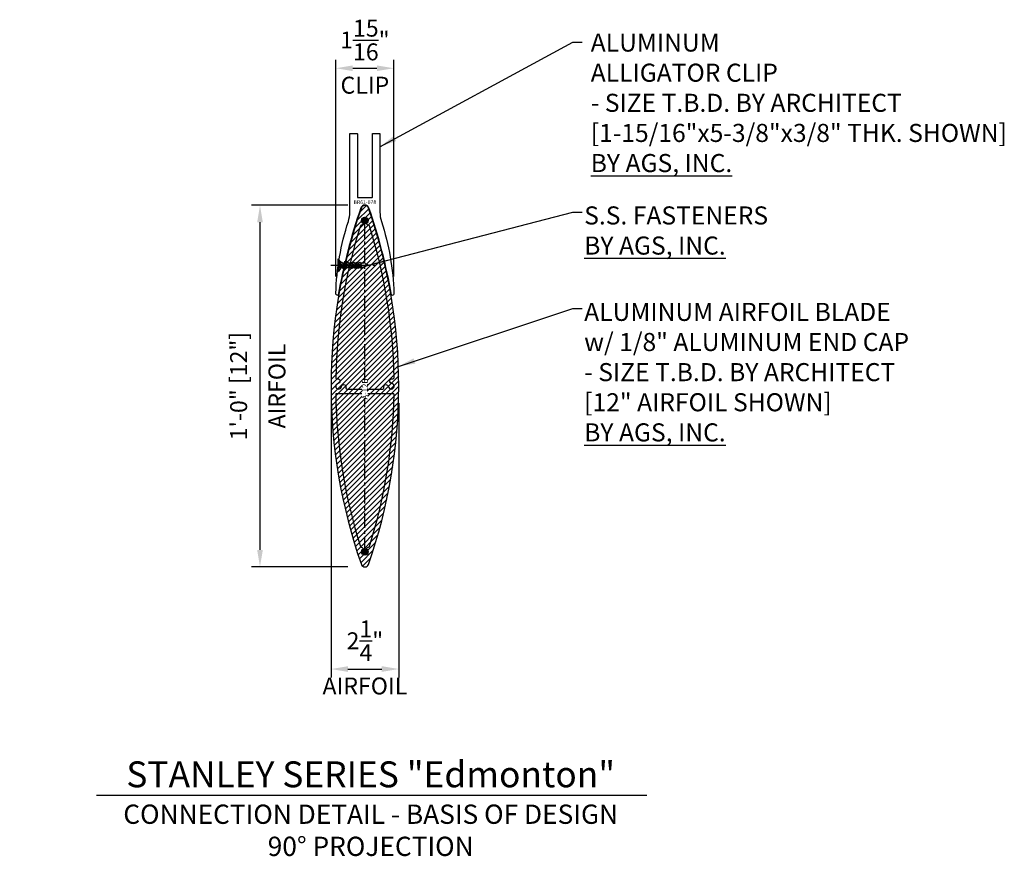
# Model space of a CAD drawing. Extents: x 646 to 795, y -28 to 116.
# Drawn here: x 762 to 795, y 59 to 87 of the extents above; entities that cross this region are included whole.
import ezdxf

# ---------------------------------------------------------------- set-up
doc = ezdxf.new("R2010")
doc.units = 0
doc.header["$MEASUREMENT"] = 0
doc.linetypes.add('CENTER', pattern=[0.7814, 0.5, -0.0938, 0.0938, -0.0938])
doc.linetypes.add('HIDDEN2', pattern=[0.1875, 0.125, -0.0625])
doc.layers.get('0').update_dxf_attribs({"linetype": 'CONTINUOUS'})
doc.layers.get('Defpoints').update_dxf_attribs({"linetype": 'CONTINUOUS'})
for name, color, linetype in [('BRACKET', 1, 'CONTINUOUS'), ('CENTER', 134, 'CENTER'), ('DIMS', 1, 'CONTINUOUS'), ('OBJECT', 3, 'CONTINUOUS'), ('OUTRIGGER', 5, 'CONTINUOUS'), ('SCREWS', 7, 'CONTINUOUS'), ('sunshade', 42, 'CONTINUOUS'), ('SYMBOLS', 7, 'CONTINUOUS'), ('TEXT', 1, 'CONTINUOUS')]:
    doc.layers.add(name, color=color, linetype=linetype)
doc.styles.get("Standard").update_dxf_attribs({"font": 'arial.ttf'})
doc.styles.add('TEXT', font='romans.shx', dxfattribs={"width": 0.8})
doc.styles.add('TITLE', font='ROMAND')
doc.dimstyles.new('REG', dxfattribs={"dimscale": 2.25, "dimtxt": 0.125, "dimasz": 0.125, "dimexe": 0.0625, "dimexo": 0.125, "dimgap": 0.0625, "dimtad": 1, "dimdec": 4, "dimzin": 7, "dimdsep": 46, "dimlunit": 4, "dimtxsty": 'TEXT', "dimcen": 0.125, "dimclrd": 233, "dimclre": 233, "dimclrt": 1, "dimadec": 1, "dimazin": 0, "dimtp": 0.008, "dimtm": 0.008, "dimtfac": 1, "dimtdec": 4, "dimtmove": 0, "dimatfit": 2, "dimfxl": 0.18, "dimtolj": 1, "dimtzin": 4, "dimarcsym": 0})

# ---------------------------------------------------------------- blocks, each defined once
blk = doc.blocks.new('*D68')
at = {"color": 233, "lineweight": -2, "transparency": 16777216}
for p, q in [((772.167, 74.379), (772.167, 65.268)), ((774.417, 74.379), (774.417, 65.268)), ((772.729, 65.549), (773.854, 65.549))]:
    blk.add_line(p, q, dxfattribs=at)
at = {"color": 233, "transparency": 16777216}
for points in [[(772.729, 65.643), (772.729, 65.455), (772.167, 65.549)], [(773.854, 65.643), (773.854, 65.455), (774.417, 65.549)]]:
    blk.add_solid(points, dxfattribs=at)
at = {"layer": 'Defpoints', "color": 0, "transparency": 16777216}
for p in [(772.167, 74.942), (774.417, 74.942), (774.417, 65.549)]:
    blk.add_point(p, dxfattribs=at)
at = {"color": 1, "transparency": 16777216, "char_height": 0.5625, "width": 22.92223, "attachment_point": 5, "style": 'TEXT'}
for s, insert in [('\\A1;2{\\H1x;\\S1/4;}"', (773.292, 66.487)), ('\\A1;AIRFOIL', (773.292, 64.987))]:
    blk.add_mtext(s, dxfattribs=dict(at, insert=insert))
blk = doc.blocks.new('*D69')
at = {"color": 233, "lineweight": -2, "transparency": 16777216}
for p, q in [((772.729, 80.949), (769.528, 80.949)), ((769.809, 80.386), (769.809, 69.504)), ((772.729, 68.941), (769.528, 68.941))]:
    blk.add_line(p, q, dxfattribs=at)
at = {"color": 233, "transparency": 16777216}
for points in [[(769.716, 80.386), (769.903, 80.386), (769.809, 80.949)], [(769.716, 69.504), (769.903, 69.504), (769.809, 68.941)]]:
    blk.add_solid(points, dxfattribs=at)
at = {"layer": 'Defpoints', "color": 0, "transparency": 16777216}
for p in [(773.292, 80.949), (769.809, 68.941), (773.292, 68.941)]:
    blk.add_point(p, dxfattribs=at)
at = {"color": 1, "transparency": 16777216, "char_height": 0.5625, "width": 7.15914, "attachment_point": 5, "rotation": 90, "style": 'TEXT'}
for s, insert in [('\\A1;1\'-0" [12"]', (769.1, 74.945)), ('\\A1;AIRFOIL', (770.372, 74.945))]:
    blk.add_mtext(s, dxfattribs=dict(at, insert=insert))
blk = doc.blocks.new('*U67')
blk.add_line((-0.212, 0), (0.212, 0))
at = {"linetype": 'HIDDEN2'}
for p, q in [((-0.075, -0.09), (-0.212, 0)), ((-0.13, 0), (-0.047, -0.053)), ((-0.047, 0), (-0.047, -0.053)), ((-0.018, 0), (-0.018, -0.053)), ((0.018, 0), (0.018, -0.053)), ((0.047, 0), (0.047, -0.053)), ((0.128, 0), (0.047, -0.053)), ((0.075, -0.09), (0.212, 0)), ((-0.105, -0.165), (0.105, -0.115)), ((-0.075, -0.14), (-0.105, -0.165)), ((-0.105, -0.165), (-0.075, -0.19)), ((-0.105, -0.265), (0.105, -0.215)), ((-0.075, -0.24), (-0.105, -0.265)), ((-0.105, -0.265), (-0.075, -0.29)), ((-0.105, -0.365), (0.105, -0.315)), ((0.075, -0.09), (-0.075, -0.09)), ((-0.075, -0.09), (-0.075, -0.14)), ((-0.075, -0.14), (0.075, -0.09)), ((-0.075, -0.19), (0.075, -0.14)), ((-0.075, -0.19), (-0.075, -0.24)), ((-0.075, -0.24), (0.075, -0.19)), ((-0.075, -0.29), (0.075, -0.24)), ((-0.075, -0.29), (-0.075, -0.34)), ((-0.075, -0.34), (0.075, -0.29)), ((-0.047, -0.053), (0, -0.094)), ((0.047, -0.053), (-0.047, -0.053)), ((0.047, -0.053), (0, -0.094)), ((0.075, -0.09), (0.105, -0.115)), ((0.105, -0.115), (0.075, -0.14)), ((0.075, -0.14), (0.075, -0.19)), ((0.075, -0.19), (0.105, -0.215)), ((0.105, -0.215), (0.075, -0.24)), ((0.075, -0.24), (0.075, -0.29)), ((0.075, -0.29), (0.105, -0.315)), ((0.105, -0.315), (0.075, -0.34)), ((-0.075, -0.34), (-0.105, -0.365)), ((-0.105, -0.365), (-0.075, -0.39)), ((-0.105, -0.465), (0.105, -0.415)), ((-0.075, -0.44), (-0.105, -0.465)), ((-0.105, -0.465), (-0.075, -0.49)), ((-0.105, -0.565), (0.105, -0.515)), ((-0.075, -0.54), (-0.105, -0.565)), ((-0.105, -0.565), (-0.075, -0.59)), ((-0.105, -0.665), (0.105, -0.615)), ((-0.075, -0.64), (-0.105, -0.665)), ((-0.075, -0.39), (0.075, -0.34)), ((-0.075, -0.39), (-0.075, -0.44)), ((-0.075, -0.44), (0.075, -0.39)), ((-0.075, -0.49), (0.075, -0.44)), ((-0.075, -0.49), (-0.075, -0.54)), ((-0.075, -0.54), (0.075, -0.49)), ((-0.075, -0.59), (0.075, -0.54)), ((-0.075, -0.59), (-0.075, -0.64)), ((-0.075, -0.64), (0.075, -0.59)), ((-0.075, -0.69), (0.075, -0.64)), ((0.075, -0.34), (0.075, -0.39)), ((0.075, -0.39), (0.105, -0.415)), ((0.105, -0.415), (0.075, -0.44)), ((0.075, -0.44), (0.075, -0.49)), ((0.075, -0.49), (0.105, -0.515)), ((0.105, -0.515), (0.075, -0.54)), ((0.075, -0.54), (0.075, -0.59)), ((0.075, -0.59), (0.105, -0.615)), ((0.105, -0.615), (0.075, -0.64)), ((0.075, -0.64), (0.075, -0.689)), ((-0.105, -0.665), (-0.075, -0.69)), ((-0.104, -0.764), (0.106, -0.714)), ((-0.074, -0.739), (-0.104, -0.764)), ((-0.104, -0.764), (-0.074, -0.789)), ((-0.075, -0.69), (-0.075, -0.74)), ((-0.075, -0.789), (-0.075, -0.845)), ((0, -1), (-0.075, -0.845)), ((-0.074, -0.739), (0.076, -0.689)), ((-0.074, -0.789), (0.076, -0.739)), ((0, -1), (0.075, -0.845)), ((0.075, -0.739), (0.075, -0.845)), ((0.076, -0.689), (0.106, -0.714)), ((0.106, -0.714), (0.076, -0.739))]:
    blk.add_line(p, q, dxfattribs=at)
blk = doc.blocks.new('*D72')
at = {"color": 233, "lineweight": -2, "transparency": 16777216}
for p, q in [((772.328, 78.586), (772.328, 85.781)), ((774.256, 78.589), (774.256, 85.781)), ((772.89, 85.5), (773.693, 85.5))]:
    blk.add_line(p, q, dxfattribs=at)
at = {"color": 233, "transparency": 16777216}
for points in [[(772.89, 85.593), (772.89, 85.406), (772.328, 85.5)], [(773.693, 85.593), (773.693, 85.406), (774.256, 85.5)]]:
    blk.add_solid(points, dxfattribs=at)
at = {"layer": 'Defpoints', "color": 0, "transparency": 16777216}
for p in [(774.256, 85.5), (772.328, 78.024), (774.256, 78.026)]:
    blk.add_point(p, dxfattribs=at)
at = {"color": 1, "transparency": 16777216, "char_height": 0.5625, "attachment_point": 5, "style": 'TEXT'}
for s, insert in [('\\A1;1{\\H1x;\\S15/16;}"', (773.292, 86.437)), ('\\A1;CLIP', (773.292, 84.937))]:
    blk.add_mtext(s, dxfattribs=dict(at, insert=insert))

msp = doc.modelspace()

# ---------------------------------------------------------------- hatches: boundary and pattern name
h = msp.add_hatch()
h.set_pattern_fill('ANSI31', color=256, scale=0.25, style=0)
h.set_pattern_definition([(45, (636.713606, 44.341025), (-0.022097087, 0.022097087), [])])
edge = h.paths.add_edge_path()
edge.add_arc((773.29189, 80.44214), 0.1094, 0, 360)
h = msp.add_hatch()
h.set_pattern_fill('ANSI31', color=256, scale=0.25, style=0)
h.set_pattern_definition([(45, (636.713606, 33.34028), (-0.022097087, 0.022097087), [])])
edge = h.paths.add_edge_path()
edge.add_arc((773.29189, 69.4414), 0.1094, 0, 360)

# ---------------------------------------------------------------- linework, layer by layer
at = {"layer": 'BRACKET', "linetype": 'HIDDEN2'}
for points in [[(772.73162, 79.06717), (772.47741, 79.06717), (772.40759, 79.17308)], [(772.67478, 78.84837), (772.47741, 78.84837), (772.40759, 78.74245)]]:
    msp.add_lwpolyline(points, dxfattribs=at)
at = {"layer": 'CENTER'}
for p, q in [((773.29189, 69.4414), (773.29189, 80.44214)), ((772.15759, 78.95777), (773.65759, 78.95777))]:
    msp.add_line(p, q, dxfattribs=at)
at = {"layer": 'OBJECT'}
msp.add_lwpolyline([(772.39399, 77.95777, -0.42332577), (772.32779, 78.02605, -0.07079127), (772.74308, 80.41163, 0.07858718), (772.79189, 80.72022), (772.79189, 83.31714, -0.41421356), (772.80751, 83.33277), (773.02626, 83.33277, -0.41421356), (773.04189, 83.31714), (773.04189, 81.22339, 0.41421356), (773.05751, 81.20777), (773.52626, 81.20777, 0.41421356), (773.54189, 81.22339), (773.54189, 83.31714, -0.41421356), (773.55751, 83.33277), (773.77626, 83.33277, -0.41421356), (773.79189, 83.31714), (773.79189, 80.72022, 0.07858718), (773.84069, 80.41163, -0.07079127), (774.25598, 78.02605, -0.42332596), (774.18978, 77.95777, -0.36524576), (774.17438, 77.97075, 0.04181036), (773.42459, 80.86366, 0.70910666), (773.15918, 80.86366, 0.04181036), (772.40939, 77.97075, -0.36524595), (772.39399, 77.95777)], format="xyb", dxfattribs=at)
at = {"layer": 'OUTRIGGER', "color": 1}
for centre in [(773.29189, 80.44214), (773.29189, 69.4414)]:
    msp.add_circle(centre, 0.1094, dxfattribs=at)
at = {"layer": 'sunshade', "linetype": 'ByBlock'}
for points in [[(774.18003, 75.03571, -1), (774.20327, 75.18997, -0.01763841), (774.22067, 75.18672, 0.48503024), (774.25874, 75.2177, 0.07246642), (773.44304, 80.26439, 0.31169094), (773.41502, 80.2862, -0.5958396), (773.36832, 80.38572, 1.98115105), (773.21545, 80.38572, -0.5958396), (773.16875, 80.2862, 0.31169094), (773.14073, 80.26439, 0.07246642), (772.32503, 75.2177, 0.48503024), (772.3631, 75.18672, -0.01763841), (772.3805, 75.18997, -1), (772.40374, 75.03571, 1.98115105), (772.51183, 74.92762, -1), (772.66609, 74.90438, -0.0195864), (772.6624, 74.88508, 0.48263141), (772.69284, 74.84677), (773.89093, 74.84677, 0.48263141), (773.92137, 74.88508, -0.0195864), (773.91768, 74.90438, -1), (774.07195, 74.92762, 1.98115105)], [(772.34052, 74.69077, 0.41862932), (772.32489, 74.67491, 0.07259502), (773.14073, 69.61915, 0.31169094), (773.16875, 69.59733, -0.5958396), (773.21545, 69.49782, 1.98115105), (773.36832, 69.49782, -0.5958396), (773.41502, 69.59733, 0.31169094), (773.44304, 69.61915, 0.07259502), (774.25888, 74.67491, 0.41862932), (774.24325, 74.69077), (773.31238, 74.69077, 0.2309607), (773.29977, 74.68461, -0.48795004), (773.284, 74.68461, 0.2309607), (773.27139, 74.69077)]]:
    msp.add_lwpolyline(points, format="xyb", close=True, dxfattribs=at)
at = {"layer": 'SYMBOLS', "color": 2}
msp.add_line((782.65675, 61.35155), (764.38646, 61.35155), dxfattribs=at)

# ---------------------------------------------------------------- block references
at = {"layer": 'SCREWS', "rotation": 89.99999999999999}
msp.add_blockref('*U67', (772.40759, 78.95777), dxfattribs=at)

# ---------------------------------------------------------------- texts
at = {"insert": (773.48467, 62.48254), "char_height": 0.8602726, "width": 26.3459, "attachment_point": 2, "style": 'TITLE'}
msp.add_mtext('{\\fArial|b0|i0|c0|p34;\\C4;STANLEY SERIES "Edmonton"\\fArial|b0|i1|c0|p34;\\H0.74385x;\\C256;\\PCONNECTION DETAIL - BASIS OF DESIGN\\P90%%D PROJECTION}', dxfattribs=at)
at = {"layer": 'TEXT', "char_height": 0.6, "attachment_point": 1}
for s, insert in [('ALUMINUM \\PALLIGATOR CLIP {\\fArial|b0|i1|c0|p34;\\C7;\\P\\fArial|b0|i0|c0|p34;- SIZE T.B.D. BY ARCHITECT\\P\\fArial|b0|i1|c0|p34;[1-15/16"x5-3/8"x3/8" THK. SHOWN]\\P\\fArial|b1|i0|c0|p34;\\LBY AGS, INC.}', (780.79064, 86.6524)), ('S.S. FASTENERS{\\fArial|b0|i1|c0|p34;\\C0;\\P\\fArial|b1|i0|c0|p34;\\L\\C7;BY AGS, INC.}', (780.57348, 80.91207))]:
    msp.add_mtext(s, dxfattribs=dict(at, insert=insert))
at = {"layer": 'TEXT', "insert": (780.57348, 77.709), "char_height": 0.6, "width": 11.549329, "attachment_point": 1}
msp.add_mtext('ALUMINUM AIRFOIL BLADE\\Pw/ 1/8" ALUMINUM END CAP\\P{\\C7;- SIZE T.B.D. BY ARCHITECT\\fArial|b0|i1|c0|p34;\\P[12" AIRFOIL SHOWN]\\C0;\\P\\fArial|b1|i0|c0|p34;\\L\\C7;BY AGS, INC.}', dxfattribs=at)

# ---------------------------------------------------------------- dimensions: what is measured, and where the dimension line sits
dim = msp.add_linear_dim(base=(774.41689, 65.5491), p1=(772.16689, 74.94177), p2=(774.41689, 74.94177), text='<>\\XAIRFOIL', dimstyle='REG', override={"dimscale": 4.5})
dim.commit()
dim.dimension.update_dxf_attribs({"geometry": '*D68', "text_midpoint": (773.29189, 65.5491), "dimtype": 160})

# ---------------------------------------------------------------- leaders
at = {"layer": 'TEXT'}
for points in [[(773.79189, 82.895), (780.19848, 86.3607), (780.51098, 86.3607)], [(773.40759, 78.95777), (780.19848, 80.72082), (780.51098, 80.72082)], [(774.40473, 75.60104), (780.19848, 77.51774), (780.51098, 77.51774)]]:
    msp.add_leader(points, dimstyle='REG', override={"dimscale": 4.5, "dimtad": 0}, dxfattribs=at)

# ---------------------------------------------------------------- next in the draw order: texts
at = {"layer": 'DIMS', "linetype": 'ByBlock', "insert": (773.29189, 81.05506), "char_height": 0.125, "attachment_point": 5, "bg_fill": 3, "box_fill_scale": 1, "bg_fill_color": 256, "bg_fill_transparency": 0}
msp.add_mtext_dynamic_manual_height_columns('\\pxqc;BR61-078', width=0.5967575, gutter_width=0.625, heights=[0], dxfattribs=at)

# ---------------------------------------------------------------- next in the draw order: hatches: boundary and pattern name
h = msp.add_hatch()
h.set_pattern_fill('ANSI31', color=6)
h.set_pattern_definition([(45, (-30.02681, 14.72619), (-0.088388348, 0.088388348), [])])
edge = h.paths.add_edge_path()
edge.add_arc((773.29189, 69.0664), 0.125, 199.318585, 340.681415)
edge.add_arc((756.53189, 74.94177), 17.885, 340.681415, 379.318585)
edge.add_arc((773.29189, 80.81714), 0.125, 19.318585, 160.681415)
edge.add_arc((790.05189, 74.94177), 17.885, 160.681415, 199.318585)

# ---------------------------------------------------------------- next in the draw order: linework, layer by layer
at = {"layer": 'sunshade', "linetype": 'ByBlock'}
msp.add_lwpolyline([(773.17392, 69.02504, 0.70910666), (773.40985, 69.02504, 0.17020198), (773.40985, 80.85849, 0.70910666), (773.17392, 80.85849, 0.17020198)], format="xyb", close=True, dxfattribs=at)

# ---------------------------------------------------------------- next in the draw order: dimensions: what is measured, and where the dimension line sits
dim = msp.add_linear_dim(base=(774.25598, 85.49973), p1=(772.32776, 78.024), p2=(774.25598, 78.02605), text='<>\\XCLIP', dimstyle='REG', override={"dimscale": 4.5})
dim.commit()
dim.dimension.update_dxf_attribs({"geometry": '*D72', "text_midpoint": (773.29187, 85.49973)})
dim = msp.add_linear_dim(base=(769.809476, 68.941396), p1=(773.291886, 80.948853), p2=(773.291885, 68.941396), angle=90, text='<>\\XAIRFOIL', dimstyle='REG', override={"dimscale": 4.5})
dim.commit()
dim.dimension.update_dxf_attribs({"geometry": '*D69', "text_midpoint": (769.809476, 74.945124)})

# ---------------------------------------------------------------- next in the draw order: texts
at = {"layer": 'DIMS', "linetype": 'ByBlock', "insert": (773.29189, 74.84677), "char_height": 0.1875, "attachment_point": 5, "rotation": 90, "bg_fill": 3, "box_fill_scale": 1, "bg_fill_color": 256, "bg_fill_transparency": 0}
msp.add_mtext_dynamic_manual_height_columns('\\pxqc;A-12B', width=0.5967575, gutter_width=0.625, heights=[0], dxfattribs=at)

doc.saveas('drawing.dxf')
